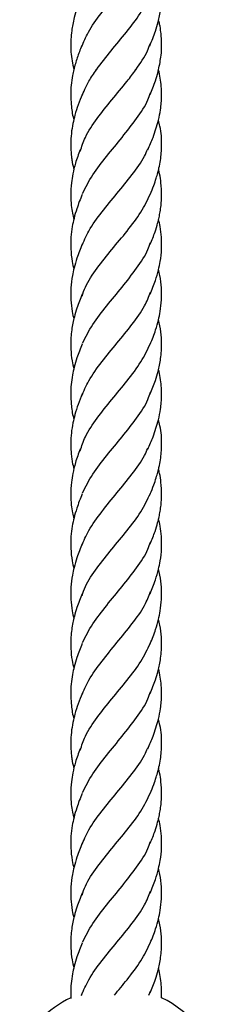
# Model space of a CAD drawing. Units: millimetres. Extents: x -3563 to 3751, y -8073 to 3825.
# Drawn here: x 1010 to 1010, y -8069 to -8069 of the extents above; entities that cross this region are included whole.
import ezdxf

# ---------------------------------------------------------------- set-up
doc = ezdxf.new("R2010")
doc.units = ezdxf.units.MM

msp = doc.modelspace()

# ---------------------------------------------------------------- linework, layer by layer
at = {"color": 7, "linetype": 'Continuous', "lineweight": 25}
for p, q in [((1009.804947692737, -8069.010753301912), (1009.804790842286, -8069.011198557888)), ((1009.816716772101, -8069.011148505486), (1009.816959491849, -8069.010453704173))]:
    msp.add_line(p, q, dxfattribs=at)
for radius, start, end in [(0.01849999999999997, 115.6509138346313, 156.61920861225), (0.01850000000000017, 318.9231753461217, 64.43794775744225)]:
    msp.add_arc((1009.810942511908, -8069.028290787173), radius, start, end, dxfattribs=at)
for points, knots in [([(1009.804865916447, -8068.844277568052), (1009.805218537178, -8068.843419461507), (1009.806020417335, -8068.841468077059), (1009.808242833509, -8068.838419375361), (1009.810942518315, -8068.835116418182), (1009.81364216476, -8068.83181346089), (1009.815864089861, -8068.828765578774), (1009.816665678335, -8068.826815014498), (1009.817017981995, -8068.825957728051)], [0, 0, 0, 0, 0.1406198852160327, 0.3197778397961346, 0.5000671907787809, 0.6803565417614249, 0.8595144963415345, 1, 1, 1, 1]), ([(1009.816866265578, -8068.844076896015), (1009.817207093814, -8068.843225281976), (1009.817761671415, -8068.841839580846), (1009.818272613015, -8068.840077467738), (1009.818580135431, -8068.838787452391), (1009.818786283136, -8068.837575469507), (1009.81895004161, -8068.836007609523), (1009.818948329366, -8068.834142476776), (1009.818774101427, -8068.832318455292), (1009.818490382244, -8068.831204934441), (1009.818385913132, -8068.830794921508)], [0, 0, 0, 0, 0.194931071360291, 0.3171814849405628, 0.3971901360522193, 0.4866389666140969, 0.5899103443197278, 0.7498052129138578, 0.9078750089275217, 1, 1, 1, 1]), ([(1009.804942511908, -8068.835116418163), (1009.804635291583, -8068.835894816435), (1009.80411156748, -8068.837221766197), (1009.80359936488, -8068.838979010177), (1009.803288974953, -8068.840304759048), (1009.803079293687, -8068.84157985302), (1009.80292560205, -8068.843196336936), (1009.802931322158, -8068.845484109594), (1009.803277509302, -8068.847260122645), (1009.803478410308, -8068.848290787173)], [0, 0, 0, 0, 0.1786180146993324, 0.3044933946645494, 0.3973972507240425, 0.481268856326175, 0.5945558796379731, 0.7647106971278621, 1, 1, 1, 1]), ([(1009.807478410293, -8068.848290787173), (1009.808317139003, -8068.847187541925), (1009.809989333024, -8068.844987974787), (1009.812777741715, -8068.841703602668), (1009.815313145767, -8068.838419230549), (1009.816398251368, -8068.836219663411), (1009.816942511908, -8068.835116418163)], [0, 0, 0, 0, 0.250786900044197, 0.4999999999999984, 0.7492130999558072, 1, 1, 1, 1]), ([(1009.818406613508, -8068.848290787173), (1009.818578331736, -8068.847444550129), (1009.818868671555, -8068.846013739245), (1009.818961300651, -8068.844150019387), (1009.818920847111, -8068.842798403995), (1009.818799739856, -8068.841580574691), (1009.818651003587, -8068.840518536678), (1009.818458875539, -8068.839804034429), (1009.818390134022, -8068.839548392587)], [0, 0, 0, 0, 0.2923139476559874, 0.4942421047940656, 0.6381751250641303, 0.755406553060784, 0.912486882497985, 1, 1, 1, 1]), ([(1009.804869066844, -8068.844076896015), (1009.804593519629, -8068.844777942354), (1009.804047682863, -8068.846166658496), (1009.803666945367, -8068.847587305649), (1009.803478410308, -8068.848290787173)], [0, 0, 0, 0, 0.5048161514783843, 1, 1, 1, 1]), ([(1009.814406613523, -8068.848290787173), (1009.815185769314, -8068.847187253725), (1009.816259210452, -8068.845666918235), (1009.816758146564, -8068.844151893906), (1009.816894930578, -8068.843736547928)], [0, 0, 0, 0, 0.7258486409634427, 0.9999999999999999, 0.9999999999999999, 0.9999999999999999, 0.9999999999999999]), ([(1009.803485939579, -8068.84828597882), (1009.80340707621, -8068.848627316234), (1009.803197588064, -8068.849534025426), (1009.803001463057, -8068.850992352089), (1009.802910343992, -8068.852698337547), (1009.80302749212, -8068.854667160833), (1009.803204760352, -8068.856140859903), (1009.803473911504, -8068.857011502301), (1009.803491617919, -8068.857068778503)], [0, 0, 0, 0, 0.1164117972385695, 0.3092296419858961, 0.4979216901671808, 0.6989568507846894, 0.9801955334353427, 1, 1, 1, 1]), ([(1009.8046105436, -8068.862646136961), (1009.804877919907, -8068.86183031552), (1009.805506614909, -8068.859912034622), (1009.807531405284, -8068.856895488794), (1009.810145101207, -8068.853610840054), (1009.812590047141, -8068.850748403738), (1009.81390058114, -8068.848969189617), (1009.814402884469, -8068.848287249907)], [0, 0, 0, 0, 0.1703096146796078, 0.4004573352181151, 0.6291607757608823, 0.8578642163036515, 1, 1, 1, 1]), ([(1009.804850139032, -8068.853072211063), (1009.805232060247, -8068.852159567682), (1009.805898021539, -8068.85056817883), (1009.807003278075, -8068.848969222846), (1009.807474682577, -8068.848287249907)], [0, 0, 0, 0, 0.5734886102244987, 1, 1, 1, 1]), ([(1009.816947679352, -8068.852660873793), (1009.817262473196, -8068.851865339673), (1009.817783399363, -8068.85054887638), (1009.818220685934, -8068.849076880081), (1009.81836911155, -8068.848419672991), (1009.818398677549, -8068.848288759037)], [0, 0, 0, 0, 0.5501455582739515, 0.9103901575603589, 1, 1, 1, 1]), ([(1009.817439074073, -8068.860198359054), (1009.81778105842, -8068.859197641762), (1009.818332916533, -8068.857582790202), (1009.818732406656, -8068.855552810166), (1009.818897495752, -8068.854131586646), (1009.818955916018, -8068.852881711775), (1009.818926502454, -8068.851546013111), (1009.818770960221, -8068.850154873382), (1009.818600301802, -8068.849041344737), (1009.818428106226, -8068.848424165914), (1009.818390222597, -8068.848288384412)], [0, 0, 0, 0, 0.2539496125071461, 0.409796984013179, 0.510488575266298, 0.6151400145660207, 0.7238410777198174, 0.8453746018912579, 0.9659818710053405, 0.9999999999999999, 0.9999999999999999, 0.9999999999999999, 0.9999999999999999]), ([(1009.804947692737, -8068.852660873793), (1009.804710108632, -8068.853265344002), (1009.80424091745, -8068.854459077448), (1009.803686119804, -8068.856179078823), (1009.803284194725, -8068.857862437733), (1009.803018346761, -8068.859549498695), (1009.802917994999, -8068.861215405537), (1009.802969304739, -8068.862645225122), (1009.803080108952, -8068.863732875719), (1009.803237365506, -8068.864772888733), (1009.803395144607, -8068.865468709239), (1009.803491248203, -8068.865892535035)], [0, 0, 0, 0, 0.1386220023016617, 0.2737566185576212, 0.383164094337043, 0.5169055670650353, 0.6590355543749292, 0.7708851268492551, 0.8441871786348843, 0.9050940691268481, 1, 1, 1, 1]), ([(1009.805015517908, -8068.870064925936), (1009.80557323751, -8068.868971629189), (1009.806688676716, -8068.866785035694), (1009.809253853713, -8068.8635012948), (1009.812019382941, -8068.860198377358), (1009.81457896093, -8068.856895350321), (1009.816350855091, -8068.854287839692), (1009.816827858252, -8068.852777945764), (1009.816959491849, -8068.852361276054)], [0, 0, 0, 0, 0.1853991310414539, 0.3707982620829046, 0.5573682030411448, 0.7439381439993891, 0.9293372750408446, 1, 1, 1, 1]), ([(1009.816941605662, -8068.870241497341), (1009.81715217521, -8068.869720928336), (1009.817533859189, -8068.868777331074), (1009.817964135711, -8068.867495332505), (1009.818258785757, -8068.866460718879), (1009.818512797754, -8068.865416380151), (1009.818826992682, -8068.863827145525), (1009.819011487594, -8068.861370266124), (1009.81887478534, -8068.859007096404), (1009.818476023317, -8068.85753042802), (1009.818379642047, -8068.857173515464)], [0, 0, 0, 0, 0.1209407147849477, 0.2192203654434665, 0.2951714242997251, 0.3579285298331866, 0.4605779862461501, 0.6621002263322864, 0.9183292108535499, 1, 1, 1, 1]), ([(1009.816528425256, -8068.862382570153), (1009.816691012903, -8068.862013614414), (1009.817012388712, -8068.861284324997), (1009.817297971057, -8068.860557483327), (1009.817439074073, -8068.860198359054)], [0, 0, 0, 0, 0.5059112761798434, 1, 1, 1, 1]), ([(1009.804600163871, -8068.862382570153), (1009.804306813351, -8068.863168713283), (1009.803780253538, -8068.864579828491), (1009.803300283217, -8068.866547013113), (1009.803008027815, -8068.868403770402), (1009.802903867595, -8068.870261643791), (1009.80301092057, -8068.872047503411), (1009.803215689811, -8068.873461620073), (1009.80340087709, -8068.874274103577), (1009.803483313655, -8068.874635782571)], [0, 0, 0, 0, 0.1901709149123052, 0.3413539593469261, 0.4708325940595581, 0.6508421068034763, 0.7994690172543542, 0.9107331485096393, 1, 1, 1, 1]), ([(1009.804847231881, -8068.879427123741), (1009.805235771041, -8068.87851208263), (1009.806091148456, -8068.876497599706), (1009.808368823662, -8068.873372660308), (1009.811086689929, -8068.870069997523), (1009.813760529002, -8068.86678528534), (1009.815698169165, -8068.864181687369), (1009.816320567884, -8068.862664696178), (1009.816493274689, -8068.862243752667)], [0, 0, 0, 0, 0.1600112001214648, 0.3522681398762858, 0.5445250796311024, 0.7355755210053135, 0.926625962379526, 0.9999999999999999, 0.9999999999999999, 0.9999999999999999, 0.9999999999999999]), ([(1009.816947679352, -8068.879009611813), (1009.817237104743, -8068.878286056632), (1009.817728789499, -8068.877056858834), (1009.818202297136, -8068.875473540566), (1009.818490925659, -8068.87429538226), (1009.818697363074, -8068.873264854306), (1009.818879988408, -8068.871962137041), (1009.818982989588, -8068.87026209081), (1009.818868018007, -8068.868402308219), (1009.818661215233, -8068.866920533861), (1009.818457027286, -8068.866135544261), (1009.818392940175, -8068.865889164805)], [0, 0, 0, 0, 0.1673507317018083, 0.2843005704407085, 0.3602031982346987, 0.4366746373643726, 0.5203893937958634, 0.6581761536500264, 0.8250566157996694, 0.9450916854467416, 0.9999999999999999, 0.9999999999999999, 0.9999999999999999, 0.9999999999999999]), ([(1009.804941606072, -8068.870241497341), (1009.804614035932, -8068.871085845699), (1009.804071881065, -8068.872483309984), (1009.80351754958, -8068.874380120373), (1009.803173055266, -8068.876037577141), (1009.802945260839, -8068.877833483742), (1009.802922402991, -8068.879880755429), (1009.803115730613, -8068.881773307341), (1009.803381068082, -8068.882965023718), (1009.803483009511, -8068.883422875642)], [0, 0, 0, 0, 0.1933411751415938, 0.3199951593279918, 0.4304198264173749, 0.5702469485692214, 0.7288783811397742, 0.8958363270642298, 1, 1, 1, 1]), ([(1009.804937168012, -8068.88812727861), (1009.805115709042, -8068.887600605914), (1009.805667990925, -8068.885971446554), (1009.807540151494, -8068.883244103491), (1009.810151456861, -8068.879959926288), (1009.812914712327, -8068.876675666593), (1009.815404170311, -8068.873401513971), (1009.816450519237, -8068.871225932199), (1009.816966652392, -8068.870152781687)], [0, 0, 0, 0, 0.08783753750166519, 0.2717083059470262, 0.4544252029916907, 0.6371421000363486, 0.8210128684817196, 1, 1, 1, 1]), ([(1009.81694450576, -8068.88780026202), (1009.81726503566, -8068.886994771868), (1009.817832093953, -8068.885569757008), (1009.81837151258, -8068.883636788541), (1009.818759440138, -8068.881797789148), (1009.81896567369, -8068.87988058343), (1009.818936329232, -8068.877833459981), (1009.818728014121, -8068.876098201903), (1009.818495910129, -8068.875057821741), (1009.818401039265, -8068.874632573713)], [0, 0, 0, 0, 0.1852871926699808, 0.3277966863224112, 0.4374626407059853, 0.6045562534601937, 0.7633165868951834, 0.9032573298889092, 1, 1, 1, 1]), ([(1009.804947692737, -8068.879009611813), (1009.804629888709, -8068.879826894612), (1009.804090371477, -8068.881214347614), (1009.80354470549, -8068.88306090757), (1009.803020475306, -8068.885506147349), (1009.802851302459, -8068.888065658933), (1009.803129133383, -8068.890620330098), (1009.803382807906, -8068.8917496685), (1009.803484465475, -8068.892202239754)], [0, 0, 0, 0, 0.1871546866183125, 0.3177215182538325, 0.419397673751662, 0.7426948764104075, 0.8968875032415885, 1, 1, 1, 1]), ([(1009.805015517908, -8068.896413663956), (1009.805573237901, -8068.89532036721), (1009.806688677888, -8068.893133773718), (1009.809253849014, -8068.889850032807), (1009.81201940069, -8068.886547115425), (1009.814578894859, -8068.883244088165), (1009.816350247383, -8068.880637738471), (1009.816826981232, -8068.8791290062), (1009.8169582748, -8068.878713497958)], [0, 0, 0, 0, 0.1854356545684462, 0.3708713091368982, 0.5574780042710455, 0.7440846994051957, 0.9295203539736404, 1, 1, 1, 1]), ([(1009.816941605662, -8068.896590235361), (1009.817272943552, -8068.895756831906), (1009.817831115675, -8068.894352879655), (1009.818370300984, -8068.892419435063), (1009.818743325852, -8068.89066991921), (1009.81903531145, -8068.888065059183), (1009.818890354139, -8068.885584674952), (1009.818485440775, -8068.883792190763), (1009.818402014305, -8068.883422875642)], [0, 0, 0, 0, 0.19181243652778, 0.3231274122311903, 0.4375287614042532, 0.5920194431041405, 0.9159415803481064, 0.9999999999999999, 0.9999999999999999, 0.9999999999999999, 0.9999999999999999]), ([(1009.80494450775, -8068.88780026202), (1009.804627713777, -8068.888615628999), (1009.804113048427, -8068.889940278984), (1009.803602063154, -8068.891643559034), (1009.80330841417, -8068.892923401587), (1009.803100883993, -8068.894137625192), (1009.802937974271, -8068.895666797307), (1009.80292823895, -8068.897476757255), (1009.80311533875, -8068.899330220074), (1009.803375548826, -8068.900501795853), (1009.803484245317, -8068.900991193409)], [0, 0, 0, 0, 0.1866664544756918, 0.3032594187460643, 0.3865574260810775, 0.4779165268489408, 0.5787966910554757, 0.7346833389759982, 0.8891703567400381, 1, 1, 1, 1]), ([(1009.804850139032, -8068.905769687102), (1009.805237783467, -8068.904856701784), (1009.806092240578, -8068.902844273061), (1009.808369991665, -8068.899721409846), (1009.811082536329, -8068.896418690563), (1009.813775870862, -8068.893134190613), (1009.815931051189, -8068.890148694677), (1009.816681763622, -8068.888248832181), (1009.816999312096, -8068.887445197648)], [0, 0, 0, 0, 0.1497214215083155, 0.3300203009127937, 0.5103191803172681, 0.6894866035240966, 0.8686540267309278, 1, 1, 1, 1]), ([(1009.816947679352, -8068.905358349833), (1009.817264450965, -8068.904562670306), (1009.817788649979, -8068.903245966392), (1009.818278429338, -8068.901542936563), (1009.818573061935, -8068.900270815431), (1009.818787514172, -8068.899065694452), (1009.818954109857, -8068.897457866746), (1009.818947354736, -8068.895530592597), (1009.818755267755, -8068.893703943011), (1009.818479355694, -8068.892632248017), (1009.818386256526, -8068.892270633115)], [0, 0, 0, 0, 0.1842123028041675, 0.3048376286097805, 0.3876732329101965, 0.4758800696191408, 0.5813678392313597, 0.7554070532719531, 0.9174686314816334, 0.9999999999999999, 0.9999999999999999, 0.9999999999999999, 0.9999999999999999]), ([(1009.804941606072, -8068.896590235361), (1009.804627370509, -8068.897399192471), (1009.804101938921, -8068.898751845283), (1009.80356136691, -8068.900564893062), (1009.803221022656, -8068.902125197875), (1009.802998842306, -8068.90368987455), (1009.802911085628, -8068.905395800451), (1009.803027182895, -8068.907364642349), (1009.803204764847, -8068.908838335863), (1009.803473911781, -8068.909708978336), (1009.803491617919, -8068.909766254543)], [0, 0, 0, 0, 0.1851874849390637, 0.3096509924913255, 0.4113486155543506, 0.5398049381960738, 0.6655126321746351, 0.7994433764397888, 0.9868061540149105, 0.9999999999999999, 0.9999999999999999, 0.9999999999999999, 0.9999999999999999]), ([(1009.8046105436, -8068.915343613001), (1009.804878053585, -8068.914527796408), (1009.805507062909, -8068.912609526912), (1009.807528863593, -8068.909592872639), (1009.810154471919, -8068.906308655994), (1009.812913901916, -8068.903024406848), (1009.815404367164, -8068.899750251448), (1009.816450584263, -8068.89757467004), (1009.816966652392, -8068.896501519707)], [0, 0, 0, 0, 0.1298045176887379, 0.3052157175664681, 0.4795261336240518, 0.6538365496816416, 0.8292477495593685, 1, 1, 1, 1]), ([(1009.817439074073, -8068.912895835094), (1009.817781058577, -8068.911895117789), (1009.818332916944, -8068.910280266208), (1009.818732405853, -8068.908250286272), (1009.818897497652, -8068.90682906253), (1009.81895590837, -8068.905579188444), (1009.818926533717, -8068.904243486581), (1009.818770828724, -8068.902852360235), (1009.81860151745, -8068.901744537816), (1009.818431086191, -8068.901133030915), (1009.818394826947, -8068.901002932842)], [0, 0, 0, 0, 0.2543119260164997, 0.4103816471750383, 0.5112168965476931, 0.6160176435382497, 0.7248737920385904, 0.8465807098104913, 0.9673600510238178, 1, 1, 1, 1]), ([(1009.804947692737, -8068.905358349833), (1009.804710108632, -8068.905962820042), (1009.80424091745, -8068.907156553488), (1009.803686119804, -8068.908876554862), (1009.803284194725, -8068.910559913773), (1009.803018346761, -8068.912246974734), (1009.802917994999, -8068.913912881577), (1009.802969304739, -8068.915342701162), (1009.803080108952, -8068.916430351758), (1009.803237365506, -8068.917470364772), (1009.803395144607, -8068.918166185279), (1009.803491248203, -8068.918590011074)], [0, 0, 0, 0, 0.1386220023016581, 0.2737566185576171, 0.3831640943370407, 0.5169055670650323, 0.6590355543749256, 0.7708851268492559, 0.8441871786348849, 0.9050940691268425, 1, 1, 1, 1]), ([(1009.805015517908, -8068.922762401976), (1009.80557323751, -8068.921669105229), (1009.806688676716, -8068.919482511735), (1009.809253853713, -8068.916198770839), (1009.812019382941, -8068.912895853397), (1009.81457896093, -8068.90959282636), (1009.816350855091, -8068.906985315732), (1009.816827858252, -8068.905475421803), (1009.816959491849, -8068.905058752093)], [0, 0, 0, 0, 0.1853991310414537, 0.3707982620829088, 0.5573682030411488, 0.7439381439993876, 0.929337275040843, 0.9999999999999999, 0.9999999999999999, 0.9999999999999999, 0.9999999999999999]), ([(1009.816941605662, -8068.922938973381), (1009.81715217521, -8068.922418404376), (1009.817533859189, -8068.921474807114), (1009.817964135711, -8068.920192808545), (1009.818258785757, -8068.919158194919), (1009.818512797754, -8068.918113856191), (1009.818826992682, -8068.916524621564), (1009.819011487594, -8068.914067742164), (1009.81887478534, -8068.911704572443), (1009.818476023317, -8068.91022790406), (1009.818379642047, -8068.909870991503)], [0, 0, 0, 0, 0.1209407147849516, 0.2192203654434552, 0.2951714242997311, 0.3579285298331931, 0.4605779862461515, 0.6621002263322766, 0.9183292108535493, 1, 1, 1, 1]), ([(1009.816528425256, -8068.915080046193), (1009.816691012903, -8068.914711090453), (1009.817012388712, -8068.913981801036), (1009.817297971057, -8068.913254959367), (1009.817439074073, -8068.912895835094)], [0, 0, 0, 0, 0.5059112761798434, 1, 1, 1, 1]), ([(1009.804600163871, -8068.915080046193), (1009.804306813351, -8068.915866189323), (1009.803780253538, -8068.91727730453), (1009.803300283217, -8068.919244489152), (1009.803008027815, -8068.921101246443), (1009.802903867595, -8068.922959119831), (1009.80301092057, -8068.92474497945), (1009.803215689811, -8068.926159096112), (1009.80340087709, -8068.926971579616), (1009.803483313655, -8068.927333258611)], [0, 0, 0, 0, 0.1901709149123026, 0.3413539593469271, 0.4708325940595537, 0.6508421068034788, 0.7994690172543525, 0.9107331485096428, 1, 1, 1, 1]), ([(1009.804847231881, -8068.932124599781), (1009.805235771041, -8068.931209558669), (1009.806091148456, -8068.929195075745), (1009.808368823662, -8068.926070136347), (1009.811086689929, -8068.922767473563), (1009.813760529002, -8068.91948276138), (1009.815698169165, -8068.916879163408), (1009.816320567884, -8068.915362172218), (1009.816493274689, -8068.914941228707)], [0, 0, 0, 0, 0.1600112001214605, 0.3522681398762812, 0.5445250796310976, 0.7355755210053079, 0.9266259623795247, 1, 1, 1, 1]), ([(1009.816947679352, -8068.931707087852), (1009.817237104743, -8068.930983532671), (1009.817728789499, -8068.929754334874), (1009.818202297136, -8068.928171016605), (1009.818490925659, -8068.9269928583), (1009.818697363074, -8068.925962330346), (1009.818879988408, -8068.924659613081), (1009.818982989588, -8068.922959566849), (1009.818868018007, -8068.921099784258), (1009.818661215233, -8068.919618009901), (1009.818457027286, -8068.918833020301), (1009.818392940175, -8068.918586640845)], [0, 0, 0, 0, 0.1673507317018091, 0.2843005704407099, 0.360203198234703, 0.4366746373643715, 0.5203893937958626, 0.6581761536500355, 0.8250566157996787, 0.9450916854467376, 0.9999999999999999, 0.9999999999999999, 0.9999999999999999, 0.9999999999999999]), ([(1009.804937168012, -8068.940824754651), (1009.805115709042, -8068.940298081953), (1009.805667990925, -8068.938668922594), (1009.807540151494, -8068.935941579531), (1009.810151456861, -8068.932657402329), (1009.812914712327, -8068.929373142633), (1009.815404170311, -8068.92609899001), (1009.816450519237, -8068.923923408239), (1009.816966652392, -8068.922850257727)], [0, 0, 0, 0, 0.0878375375016652, 0.2717083059470305, 0.4544252029916898, 0.6371421000363531, 0.8210128684817196, 1, 1, 1, 1]), ([(1009.804941606072, -8068.922938973381), (1009.804614035932, -8068.923783321738), (1009.804071881065, -8068.925180786024), (1009.80351754958, -8068.927077596412), (1009.803173055266, -8068.92873505318), (1009.802945260839, -8068.930530959781), (1009.802922402991, -8068.932578231469), (1009.803115730613, -8068.934470783382), (1009.803381068082, -8068.935662499758), (1009.803483009511, -8068.936120351682)], [0, 0, 0, 0, 0.1933411751415935, 0.3199951593279933, 0.430419826417378, 0.5702469485692265, 0.7288783811397765, 0.8958363270642262, 0.9999999999999999, 0.9999999999999999, 0.9999999999999999, 0.9999999999999999]), ([(1009.81694450576, -8068.94049773806), (1009.81726503566, -8068.939692247907), (1009.817832093953, -8068.938267233048), (1009.81837151258, -8068.93633426458), (1009.818759440138, -8068.934495265187), (1009.81896567369, -8068.93257805947), (1009.818936329232, -8068.930530936021), (1009.818728014121, -8068.928795677943), (1009.818495910129, -8068.927755297781), (1009.818401039265, -8068.927330049753)], [0, 0, 0, 0, 0.1852871926699736, 0.3277966863223963, 0.4374626407059856, 0.6045562534601937, 0.7633165868951781, 0.9032573298889132, 1, 1, 1, 1]), ([(1009.805015517908, -8068.949111139996), (1009.805573237901, -8068.94801784325), (1009.806688677888, -8068.945831249757), (1009.809253849014, -8068.942547508846), (1009.81201940069, -8068.939244591465), (1009.814578894859, -8068.935941564206), (1009.816350247383, -8068.93333521451), (1009.816826981232, -8068.93182648224), (1009.8169582748, -8068.931410973998)], [0, 0, 0, 0, 0.1854356545684535, 0.370871309136905, 0.557478004271047, 0.7440846994051966, 0.9295203539736407, 1, 1, 1, 1]), ([(1009.804947692737, -8068.931707087852), (1009.804629888709, -8068.932524370652), (1009.804090371477, -8068.933911823654), (1009.80354470549, -8068.93575838361), (1009.803020475306, -8068.938203623389), (1009.802851302459, -8068.940763134972), (1009.803129133383, -8068.943317806137), (1009.803382807906, -8068.944447144539), (1009.803484465475, -8068.944899715793)], [0, 0, 0, 0, 0.1871546866183059, 0.3177215182538324, 0.4193976737516619, 0.7426948764104077, 0.8968875032415942, 0.9999999999999999, 0.9999999999999999, 0.9999999999999999, 0.9999999999999999]), ([(1009.816941605662, -8068.949287711401), (1009.817272943552, -8068.948454307945), (1009.817831115675, -8068.947050355695), (1009.818370300984, -8068.945116911103), (1009.818743325852, -8068.94336739525), (1009.81903531145, -8068.940762535222), (1009.818890354139, -8068.938282150992), (1009.818485440775, -8068.936489666802), (1009.818402014305, -8068.936120351682)], [0, 0, 0, 0, 0.1918124365277857, 0.3231274122311856, 0.4375287614042479, 0.5920194431041388, 0.9159415803481129, 1, 1, 1, 1]), ([(1009.804850139032, -8068.958467163142), (1009.805237783467, -8068.957554177824), (1009.806092240578, -8068.9555417491), (1009.808369991665, -8068.952418885886), (1009.811082536329, -8068.949116166603), (1009.813775870862, -8068.945831666652), (1009.815931051189, -8068.942846170717), (1009.816681763622, -8068.940946308221), (1009.816999312096, -8068.940142673688)], [0, 0, 0, 0, 0.1497214215083107, 0.3300203009127892, 0.5103191803172661, 0.6894866035240975, 0.8686540267309292, 1, 1, 1, 1]), ([(1009.80494450775, -8068.94049773806), (1009.804627713777, -8068.941313105039), (1009.804113048427, -8068.942637755023), (1009.803602063154, -8068.944341035073), (1009.80330841417, -8068.945620877626), (1009.803100883993, -8068.946835101232), (1009.802937974271, -8068.948364273347), (1009.80292823895, -8068.950174233295), (1009.80311533875, -8068.952027696114), (1009.803375548826, -8068.953199271892), (1009.803484245317, -8068.953688669449)], [0, 0, 0, 0, 0.1866664544756833, 0.3032594187460547, 0.386557426081073, 0.4779165268489313, 0.5787966910554643, 0.7346833389759853, 0.8891703567400333, 1, 1, 1, 1]), ([(1009.816947679352, -8068.958055825872), (1009.817264450965, -8068.957260146346), (1009.817788649979, -8068.955943442432), (1009.818278429338, -8068.954240412602), (1009.818573061935, -8068.952968291471), (1009.818787514172, -8068.951763170491), (1009.818954109857, -8068.950155342785), (1009.818947354736, -8068.948228068637), (1009.818755267755, -8068.946401419051), (1009.818479355694, -8068.945329724056), (1009.818386256526, -8068.944968109155)], [0, 0, 0, 0, 0.1842123028041696, 0.3048376286097804, 0.3876732329102072, 0.4758800696191427, 0.5813678392313628, 0.755407053271968, 0.9174686314816446, 1, 1, 1, 1]), ([(1009.804941606072, -8068.949287711401), (1009.804627370509, -8068.950096668512), (1009.804101938921, -8068.951449321323), (1009.80356136691, -8068.953262369102), (1009.803221022656, -8068.954822673914), (1009.802998842306, -8068.956387350589), (1009.802911085628, -8068.95809327649), (1009.803027182895, -8068.960062118389), (1009.803204764847, -8068.961535811903), (1009.803473911781, -8068.962406454376), (1009.803491617919, -8068.962463730583)], [0, 0, 0, 0, 0.1851874849390581, 0.3096509924913236, 0.4113486155543508, 0.5398049381960738, 0.6655126321746303, 0.7994433764397891, 0.9868061540149009, 1, 1, 1, 1]), ([(1009.8046105436, -8068.968041089041), (1009.804878053585, -8068.967225272448), (1009.805507062909, -8068.965307002952), (1009.807528863593, -8068.962290348679), (1009.810154471919, -8068.959006132034), (1009.812913901916, -8068.955721882888), (1009.815404367164, -8068.952447727488), (1009.816450584263, -8068.950272146079), (1009.816966652392, -8068.949198995748)], [0, 0, 0, 0, 0.1298045176887431, 0.3052157175664727, 0.4795261336240561, 0.6538365496816415, 0.8292477495593694, 1, 1, 1, 1]), ([(1009.817439074073, -8068.965593311133), (1009.817781058577, -8068.964592593828), (1009.818332916944, -8068.962977742248), (1009.818732405853, -8068.960947762312), (1009.818897497652, -8068.95952653857), (1009.81895590837, -8068.958276664483), (1009.818926533717, -8068.95694096262), (1009.818770828724, -8068.955549836274), (1009.81860151745, -8068.954442013855), (1009.818431086191, -8068.953830506955), (1009.818394826947, -8068.953700408882)], [0, 0, 0, 0, 0.2543119260165046, 0.410381647175046, 0.5112168965476762, 0.6160176435382528, 0.7248737920385993, 0.84658070981049, 0.9673600510238216, 1, 1, 1, 1]), ([(1009.804947692737, -8068.958055825872), (1009.804710108632, -8068.958660296082), (1009.80424091745, -8068.959854029527), (1009.803686119804, -8068.961574030902), (1009.803284194725, -8068.963257389812), (1009.803018346761, -8068.964944450774), (1009.802917994999, -8068.966610357616), (1009.802969304739, -8068.968040177201), (1009.803080108952, -8068.969127827798), (1009.803237365506, -8068.970167840812), (1009.803395144607, -8068.97086366132), (1009.803491248203, -8068.971287487115)], [0, 0, 0, 0, 0.1386220023016722, 0.273756618557627, 0.3831640943370536, 0.5169055670650402, 0.6590355543749185, 0.7708851268492615, 0.8441871786348899, 0.9050940691268472, 1, 1, 1, 1]), ([(1009.805015517908, -8068.975459878015), (1009.80557323751, -8068.974366581268), (1009.806688676716, -8068.972179987774), (1009.809253853713, -8068.968896246879), (1009.812019382941, -8068.965593329438), (1009.81457896093, -8068.9622903024), (1009.816350855091, -8068.959682791771), (1009.816827858252, -8068.958172897843), (1009.816959491849, -8068.957756228133)], [0, 0, 0, 0, 0.1853991310414505, 0.3707982620829053, 0.5573682030411451, 0.7439381439993838, 0.9293372750408431, 1, 1, 1, 1]), ([(1009.816941605662, -8068.975636449421), (1009.81715217521, -8068.975115880417), (1009.817533859189, -8068.974172283153), (1009.817964135711, -8068.972890284585), (1009.818258785757, -8068.971855670959), (1009.818512797754, -8068.97081133223), (1009.818826992682, -8068.969222097605), (1009.819011487594, -8068.966765218203), (1009.81887478534, -8068.964402048484), (1009.818476023317, -8068.962925380099), (1009.818379642047, -8068.962568467543)], [0, 0, 0, 0, 0.1209407147849434, 0.2192203654434524, 0.2951714242997274, 0.3579285298331886, 0.4605779862461419, 0.6621002263322745, 0.9183292108535441, 0.9999999999999999, 0.9999999999999999, 0.9999999999999999, 0.9999999999999999]), ([(1009.816528425256, -8068.967777522233), (1009.816691012903, -8068.967408566493), (1009.817012388712, -8068.966679277076), (1009.817297971057, -8068.965952435407), (1009.817439074073, -8068.965593311133)], [0, 0, 0, 0, 0.5059112761797918, 1, 1, 1, 1]), ([(1009.804600163871, -8068.967777522233), (1009.804306813351, -8068.968563665362), (1009.803780253538, -8068.96997478057), (1009.803300283217, -8068.971941965192), (1009.803008027815, -8068.973798722483), (1009.802903867595, -8068.975656595871), (1009.80301092057, -8068.97744245549), (1009.803215689811, -8068.978856572152), (1009.80340087709, -8068.979669055656), (1009.803483313655, -8068.98003073465)], [0, 0, 0, 0, 0.190170914912314, 0.3413539593469403, 0.4708325940595668, 0.6508421068034836, 0.7994690172543553, 0.910733148509644, 0.9999999999999999, 0.9999999999999999, 0.9999999999999999, 0.9999999999999999]), ([(1009.804847231881, -8068.98482207582), (1009.805235771041, -8068.983907034709), (1009.806091148456, -8068.981892551785), (1009.808368823662, -8068.978767612387), (1009.811086689929, -8068.975464949603), (1009.813760529002, -8068.97218023742), (1009.815698169165, -8068.969576639448), (1009.816320567884, -8068.968059648258), (1009.816493274689, -8068.967638704747)], [0, 0, 0, 0, 0.1600112001214649, 0.3522681398762804, 0.5445250796310972, 0.7355755210053133, 0.9266259623795259, 0.9999999999999999, 0.9999999999999999, 0.9999999999999999, 0.9999999999999999]), ([(1009.816947679352, -8068.984404563892), (1009.817237104743, -8068.983681008711), (1009.817728789499, -8068.982451810914), (1009.818202297136, -8068.980868492646), (1009.818490925659, -8068.979690334339), (1009.818697363074, -8068.978659806387), (1009.818879988408, -8068.97735708912), (1009.818982989588, -8068.975657042889), (1009.818868018007, -8068.973797260298), (1009.818661215233, -8068.97231548594), (1009.818457027286, -8068.97153049634), (1009.818392940175, -8068.971284116885)], [0, 0, 0, 0, 0.1673507317018061, 0.2843005704407069, 0.3602031982347035, 0.4366746373643721, 0.5203893937958507, 0.658176153650037, 0.8250566157996808, 0.9450916854467439, 1, 1, 1, 1]), ([(1009.804941606072, -8068.975636449421), (1009.804614035932, -8068.976480797778), (1009.804071881065, -8068.977878262063), (1009.80351754958, -8068.979775072452), (1009.803173055266, -8068.98143252922), (1009.802945260839, -8068.983228435821), (1009.802922402991, -8068.98527570751), (1009.803115730613, -8068.987168259421), (1009.803381068082, -8068.988359975798), (1009.803483009511, -8068.988817827722)], [0, 0, 0, 0, 0.1933411751415948, 0.3199951593279833, 0.4304198264173825, 0.5702469485692299, 0.7288783811397785, 0.8958363270642214, 1, 1, 1, 1]), ([(1009.804937168012, -8068.99352223069), (1009.805115709042, -8068.992995557993), (1009.805667990925, -8068.991366398634), (1009.807540151494, -8068.98863905557), (1009.810151456861, -8068.985354878369), (1009.812914712327, -8068.982070618673), (1009.815404170311, -8068.978796466051), (1009.816450519237, -8068.976620884278), (1009.816966652392, -8068.975547733768)], [0, 0, 0, 0, 0.08783753750166154, 0.2717083059470267, 0.4544252029916911, 0.637142100036349, 0.8210128684817198, 1, 1, 1, 1]), ([(1009.81694450576, -8068.9931952141), (1009.81726503566, -8068.992389723947), (1009.817832093953, -8068.990964709088), (1009.81837151258, -8068.989031740621), (1009.818759440138, -8068.987192741228), (1009.81896567369, -8068.98527553551), (1009.818936329232, -8068.98322841206), (1009.818728014121, -8068.981493153982), (1009.818495910129, -8068.980452773821), (1009.818401039265, -8068.980027525792)], [0, 0, 0, 0, 0.1852871926699775, 0.3277966863223945, 0.4374626407059804, 0.6045562534601892, 0.7633165868951842, 0.9032573298889089, 0.9999999999999999, 0.9999999999999999, 0.9999999999999999, 0.9999999999999999]), ([(1009.804947692737, -8068.984404563892), (1009.804629888709, -8068.985221846691), (1009.804090371477, -8068.986609299694), (1009.80354470549, -8068.98845585965), (1009.803020475306, -8068.990901099429), (1009.802851302459, -8068.993460611012), (1009.803129133383, -8068.996015282177), (1009.803382807906, -8068.997144620579), (1009.803484465475, -8068.997597191833)], [0, 0, 0, 0, 0.1871546866183094, 0.3177215182538362, 0.419397673751662, 0.7426948764104078, 0.8968875032415881, 0.9999999999999999, 0.9999999999999999, 0.9999999999999999, 0.9999999999999999]), ([(1009.805015517908, -8069.001808616035), (1009.805573237901, -8069.000715319289), (1009.806688677888, -8068.998528725797), (1009.809253849014, -8068.995244984886), (1009.81201940069, -8068.991942067504), (1009.814578894859, -8068.988639040245), (1009.816350247383, -8068.986032690551), (1009.816826981232, -8068.984523958279), (1009.8169582748, -8068.984108450038)], [0, 0, 0, 0, 0.185435654568458, 0.3708713091369016, 0.5574780042710468, 0.7440846994051903, 0.9295203539736397, 1, 1, 1, 1]), ([(1009.816941605662, -8069.00198518744), (1009.817272943552, -8069.001151783985), (1009.817831115675, -8068.999747831735), (1009.818370300984, -8068.997814387142), (1009.818743325852, -8068.996064871289), (1009.81903531145, -8068.993460011262), (1009.818890354139, -8068.990979627031), (1009.818485440775, -8068.989187142842), (1009.818402014305, -8068.988817827722)], [0, 0, 0, 0, 0.1918124365277714, 0.3231274122311856, 0.4375287614042485, 0.5920194431041412, 0.9159415803481125, 1, 1, 1, 1]), ([(1009.80494450775, -8068.9931952141), (1009.804627713777, -8068.994010581078), (1009.804113048427, -8068.995335231063), (1009.803602063154, -8068.997038511114), (1009.80330841417, -8068.998318353666), (1009.803100883993, -8068.999532577272), (1009.802937974271, -8069.001061749386), (1009.80292823895, -8069.002871709335), (1009.80311533875, -8069.004725172153), (1009.803375548826, -8069.005896747932), (1009.803484245317, -8069.006386145489)], [0, 0, 0, 0, 0.1866664544756948, 0.3032594187460701, 0.3865574260810811, 0.4779165268489459, 0.5787966910554808, 0.7346833389759985, 0.889170356740048, 1, 1, 1, 1]), ([(1009.804819580145, -8069.011229544896), (1009.805215886561, -8069.010294941856), (1009.806078394857, -8069.008260902429), (1009.808369424567, -8069.005116368442), (1009.811082687282, -8069.001813640908), (1009.813775830299, -8068.998529143159), (1009.815931058242, -8068.995543646675), (1009.816681765719, -8068.993643784237), (1009.816999312096, -8068.992840149727)], [0, 0, 0, 0, 0.1527259327708342, 0.3323877150785517, 0.512049497386277, 0.690583821565891, 0.8691181457455113, 1, 1, 1, 1]), ([(1009.816947679352, -8069.010753301912), (1009.817264450965, -8069.009957622386), (1009.817788649979, -8069.008640918471), (1009.818278429338, -8069.006937888642), (1009.818573061935, -8069.00566576751), (1009.818787514172, -8069.004460646531), (1009.818954109857, -8069.002852818825), (1009.818947354736, -8069.000925544677), (1009.818755267755, -8068.99909889509), (1009.818479355694, -8068.998027200097), (1009.818386256526, -8068.997665585194)], [0, 0, 0, 0, 0.1842123028041606, 0.3048376286097789, 0.3876732329101908, 0.4758800696191389, 0.5813678392313594, 0.7554070532719653, 0.9174686314816383, 1, 1, 1, 1]), ([(1009.804941606072, -8069.00198518744), (1009.804627330838, -8069.002794144005), (1009.804101832918, -8069.004146795903), (1009.803561614814, -8069.005959848555), (1009.803220190808, -8069.007520138501), (1009.803002869221, -8069.009084882072), (1009.802912596432, -8069.010527214525), (1009.802969073134, -8069.011406861126), (1009.802990002604, -8069.011732845768)], [0, 0, 0, 0, 0.2504135186802764, 0.4187150909150711, 0.5562322651507449, 0.7299329866656316, 0.8999169679520247, 1, 1, 1, 1]), ([(1009.810631995287, -8069.011148505486), (1009.811385838007, -8069.010240925905), (1009.813052856149, -8069.00823394012), (1009.815404949533, -8069.005145153645), (1009.816450776636, -8069.002969605641), (1009.816966652392, -8069.001896471787)], [0, 0, 0, 0, 0.2949376254867554, 0.6522134643665235, 1, 1, 1, 1]), ([(1009.818911152778, -8069.011625287289), (1009.818923214717, -8069.011413588562), (1009.818959872913, -8069.010770201665), (1009.818923260382, -8069.009638109727), (1009.818771771241, -8069.008247407026), (1009.81860146615, -8069.00713948474), (1009.818431077192, -8069.00652798209), (1009.818394826947, -8069.006397884921)], [0, 0, 0, 0, 0.1220553766008021, 0.3709461620537132, 0.6492191928068067, 0.9253713947283544, 0.9999999999999999, 0.9999999999999999, 0.9999999999999999, 0.9999999999999999])]:
    msp.add_open_spline(points, degree=3, knots=knots, dxfattribs=at)

doc.saveas('drawing.dxf')
